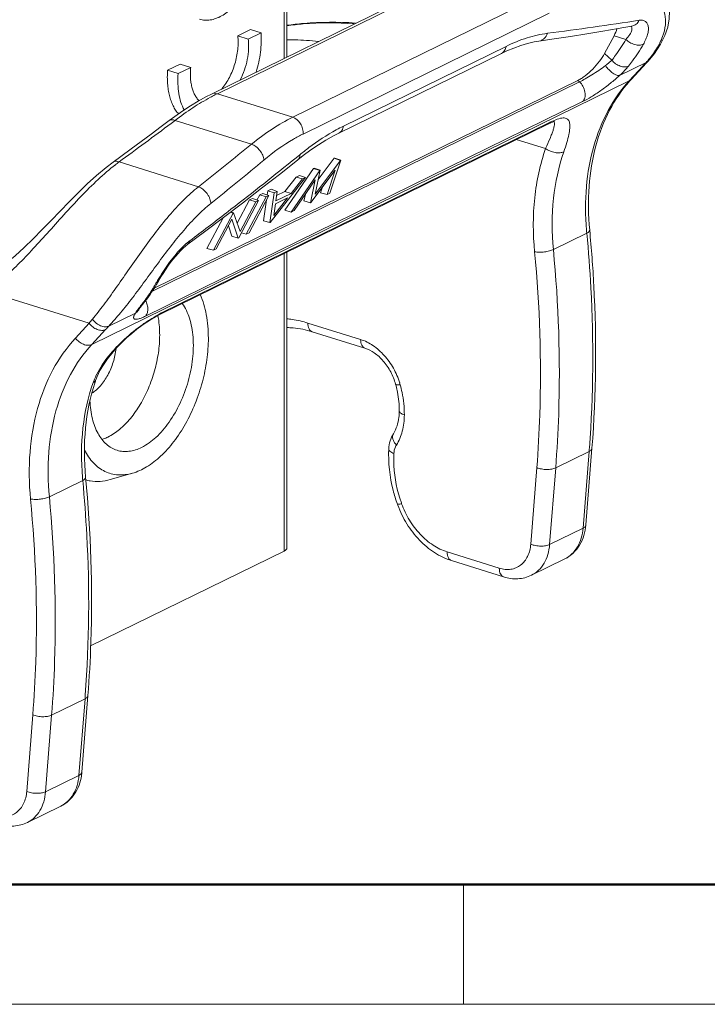
# Model space of a CAD drawing. Units: millimetres. Extents: x 1108 to 1411, y 418 to 633.
# Drawn here: x 1145 to 1166, y 418 to 448 of the extents above; entities that cross this region are included whole.
import ezdxf

# ---------------------------------------------------------------- set-up
doc = ezdxf.new("R2010")
doc.units = ezdxf.units.MM
doc.header["$LTSCALE"] = 65.395
doc.layers.get('0').update_dxf_attribs({"linetype": 'CONTINUOUS', "lineweight": 30})
doc.layers.add('Dim', color=3, linetype='CONTINUOUS', lineweight=15)
doc.layers.add('图框', color=7, linetype='CONTINUOUS', lineweight=20)

# ---------------------------------------------------------------- blocks, each defined once
blk = doc.blocks.new('A4图框-NEW')
at = {"layer": '图框', "lineweight": 50}
blk.add_line((836.855, 484.035), (1126.929, 484.035), dxfattribs=at)
at = {"layer": '图框', "color": 6}
blk.add_line((882.948, 484.035), (882.948, 480.535), dxfattribs=at)
at = {"layer": '图框', "color": 1, "lineweight": 18}
blk.add_line((833.413, 480.535), (1130.412, 480.535), dxfattribs=at)

msp = doc.modelspace()

# ---------------------------------------------------------------- linework, layer by layer
at = {"color": 7, "linetype": 'Continuous', "lineweight": 15}
for p, q in [((1153.099, 463.498), (1153.099, 446.462)), ((1153.186, 446.505), (1153.186, 463.595)), ((1158.266, 448.998), (1150.937, 445.401)), ((1151.114, 445.41), (1158.443, 449.007)), ((1160.686, 448.306), (1153.357, 444.709)), ((1153.668, 444.209), (1160.997, 447.806)), ((1151.722, 447.134), (1152.102, 447.32)), ((1152.415, 447.223), (1152.102, 447.32)), ((1163.457, 447.42), (1163.458, 447.42)), ((1152.035, 447.037), (1151.722, 447.134)), ((1152.035, 447.037), (1152.415, 447.223)), ((1162.931, 447.139), (1162.651, 446.61)), ((1162.931, 447.139), (1163.284, 447.028)), ((1159.713, 446.821), (1154.871, 444.444)), ((1159.58, 446.612), (1154.737, 444.236)), ((1159.58, 446.612), (1159.733, 446.684)), ((1162.651, 446.61), (1162.866, 446.408)), ((1149.63, 446.107), (1150.005, 446.291)), ((1149.943, 446.01), (1150.319, 446.194)), ((1150.319, 446.194), (1150.005, 446.291)), ((1163.096, 445.951), (1163.888, 446.339)), ((1163.793, 446.235), (1163.385, 445.792)), ((1163.439, 445.833), (1163.899, 446.332)), ((1163.873, 446.322), (1163.888, 446.339)), ((1163.899, 446.332), (1163.946, 446.383)), ((1149.943, 446.01), (1149.63, 446.107)), ((1163.385, 445.792), (1147.372, 437.934)), ((1161.905, 445.763), (1149.165, 439.512)), ((1161.858, 445.808), (1149.23, 439.611)), ((1161.858, 445.808), (1161.905, 445.763)), ((1150.937, 445.401), (1150.937, 445.401)), ((1153.357, 444.709), (1151.114, 445.41)), ((1148.968, 438.779), (1161.997, 445.173)), ((1149.846, 444.735), (1149.673, 444.607)), ((1149.421, 438.843), (1160.959, 444.505)), ((1161.029, 444.56), (1149.491, 438.899)), ((1149.854, 444.615), (1149.735, 444.525)), ((1149.854, 444.615), (1152.131, 443.904)), ((1160.959, 444.505), (1160.959, 444.505)), ((1161.135, 444.578), (1161.159, 444.584)), ((1154.737, 444.236), (1154.737, 444.236)), ((1160.894, 443.777), (1160.016, 444.042)), ((1148.242, 443.543), (1148.008, 443.371)), ((1153.461, 443.502), (1153.57, 443.591)), ((1153.511, 443.44), (1153.673, 443.566)), ((1154.597, 443.484), (1154.119, 442.85)), ((1154.609, 443.49), (1154.597, 443.484)), ((1154.597, 443.484), (1154.785, 443.424)), ((1154.609, 443.49), (1154.794, 443.429)), ((1150.551, 442.636), (1148.184, 443.375)), ((1153.982, 443.182), (1153.122, 441.934)), ((1153.995, 443.188), (1153.982, 443.182)), ((1153.982, 443.182), (1154.17, 443.123)), ((1153.995, 443.188), (1154.179, 443.127)), ((1154.785, 443.424), (1154.025, 442.416)), ((1154.469, 442.448), (1154.794, 443.429)), ((1154.794, 443.429), (1154.785, 443.424)), ((1152.685, 441.573), (1153.742, 442.913)), ((1153.463, 442.927), (1153.122, 442.495)), ((1154.17, 443.123), (1153.315, 441.882)), ((1153.561, 442.975), (1153.463, 442.927)), ((1153.463, 442.927), (1153.651, 442.868)), ((1153.561, 442.975), (1153.742, 442.913)), ((1153.742, 442.913), (1153.651, 442.868)), ((1153.894, 442.166), (1154.623, 443.134)), ((1154.025, 442.416), (1154.179, 443.127)), ((1154.179, 443.127), (1154.17, 443.123)), ((1154.623, 443.134), (1154.382, 442.406)), ((1153.651, 442.868), (1153.31, 442.436)), ((1153.401, 441.924), (1154.032, 442.84)), ((1154.032, 442.84), (1153.884, 442.162)), ((1154.25, 442.639), (1154.19, 442.458)), ((1151.975, 441.225), (1152.564, 442.334)), ((1152.648, 442.376), (1152.06, 441.266)), ((1152.375, 442.393), (1152.294, 442.241)), ((1152.464, 442.437), (1152.375, 442.393)), ((1152.375, 442.393), (1152.564, 442.334)), ((1152.464, 442.437), (1152.648, 442.376)), ((1152.648, 442.376), (1152.564, 442.334)), ((1152.617, 442.512), (1152.599, 442.392)), ((1152.714, 442.56), (1152.617, 442.512)), ((1152.617, 442.512), (1152.808, 442.454)), ((1152.808, 442.454), (1152.676, 441.568)), ((1152.714, 442.56), (1152.899, 442.499)), ((1153.207, 442.306), (1152.791, 441.778)), ((1152.899, 442.499), (1152.808, 442.454)), ((1152.843, 442.127), (1153.207, 442.306)), ((1152.856, 442.213), (1152.899, 442.499)), ((1153.31, 442.436), (1152.856, 442.213)), ((1153.122, 442.495), (1152.88, 442.377)), ((1153.122, 442.495), (1153.31, 442.436)), ((1153.736, 442.41), (1153.693, 442.214)), ((1154.19, 442.458), (1154.382, 442.406)), ((1154.382, 442.406), (1154.469, 442.448)), ((1152.069, 442.243), (1151.704, 441.554)), ((1152.342, 442.226), (1151.753, 441.116)), ((1151.79, 441.303), (1152.258, 442.184)), ((1152.158, 442.287), (1152.069, 442.243)), ((1152.069, 442.243), (1152.258, 442.184)), ((1152.158, 442.287), (1152.342, 442.226)), ((1152.342, 442.226), (1152.258, 442.184)), ((1152.577, 442.242), (1152.484, 441.621)), ((1152.791, 441.778), (1152.843, 442.127)), ((1153.693, 442.214), (1153.884, 442.162)), ((1153.884, 442.162), (1153.894, 442.166)), ((1150.731, 441.291), (1151.296, 441.718)), ((1151.286, 441.71), (1150.801, 440.795)), ((1150.994, 440.743), (1151.582, 441.853)), ((1151.383, 441.859), (1151.432, 441.897)), ((1151.432, 441.897), (1151.519, 441.964)), ((1151.504, 441.877), (1151.582, 441.853)), ((1151.518, 441.887), (1151.598, 441.861)), ((1151.598, 441.861), (1151.582, 441.853)), ((1151.79, 441.303), (1151.598, 441.861)), ((1153.122, 441.934), (1153.315, 441.882)), ((1153.315, 441.882), (1153.401, 441.924)), ((1151.546, 441.668), (1151.078, 440.784)), ((1151.441, 441.47), (1151.548, 441.161)), ((1151.546, 441.668), (1151.738, 441.109)), ((1152.484, 441.621), (1152.676, 441.568)), ((1152.676, 441.568), (1152.685, 441.573)), ((1150.234, 440.921), (1150.731, 441.291)), ((1151.548, 441.161), (1151.738, 441.109)), ((1151.832, 441.264), (1151.975, 441.225)), ((1151.975, 441.225), (1152.06, 441.266)), ((1161.125, 440.766), (1162.12, 441.254)), ((1151.738, 441.109), (1151.753, 441.116)), ((1150.801, 440.795), (1150.994, 440.743)), ((1150.994, 440.743), (1151.078, 440.784)), ((1153.099, 440.648), (1153.099, 431.776)), ((1153.186, 431.873), (1153.186, 440.691)), ((1144.248, 439.519), (1147.293, 438.567)), ((1148.855, 439.089), (1148.906, 439.155)), ((1148.906, 439.155), (1148.906, 439.155)), ((1147.879, 438.483), (1148.671, 438.872)), ((1148.769, 438.969), (1148.769, 438.969)), ((1146.884, 438.124), (1147.293, 438.567)), ((1155.382, 438.084), (1153.811, 438.575)), ((1147.372, 437.934), (1147.781, 438.377)), ((1155.511, 437.824), (1153.94, 438.315)), ((1147.496, 436.885), (1147.496, 436.885)), ((1161.193, 434.257), (1162.188, 434.745)), ((1162.188, 434.745), (1162.008, 432.462)), ((1162.094, 432.56), (1162.274, 434.843)), ((1148.582, 434.097), (1147.921, 433.909)), ((1160.452, 431.982), (1160.632, 434.265)), ((1161.013, 431.974), (1161.193, 434.257)), ((1146.107, 433.396), (1147.101, 433.884)), ((1162.008, 432.462), (1161.013, 431.974)), ((1153.099, 431.776), (1147.338, 428.949)), ((1159.514, 431.266), (1157.961, 431.751)), ((1159.643, 431.006), (1158.091, 431.492)), ((1161.464, 431.544), (1160.47, 431.056)), ((1146.175, 426.887), (1147.17, 427.375)), ((1147.17, 427.375), (1146.99, 425.092)), ((1147.076, 425.191), (1147.256, 427.473)), ((1145.434, 424.612), (1145.614, 426.895)), ((1145.995, 424.604), (1146.175, 426.887)), ((1146.99, 425.092), (1145.995, 424.604)), ((1146.446, 424.175), (1145.452, 423.686))]:
    msp.add_line(p, q, dxfattribs=at)
for points in [[(1163.946, 446.383), (1164.134, 446.61), (1164.315, 446.883), (1164.445, 447.145), (1164.53, 447.398), (1164.575, 447.641), (1164.58, 447.87), (1164.547, 448.084), (1164.48, 448.278), (1164.384, 448.449), (1164.261, 448.595), (1164.116, 448.714), (1163.945, 448.809), (1163.809, 448.861)], [(1160.695, 446.976), (1161.144, 447.043), (1161.637, 447.119), (1162.121, 447.196), (1162.594, 447.273), (1163.057, 447.351), (1163.457, 447.42)], [(1159.733, 446.684), (1159.944, 446.772), (1160.151, 446.847), (1160.354, 446.906), (1160.552, 446.952), (1160.695, 446.976)], [(1150.937, 445.401), (1150.773, 445.318), (1150.542, 445.19), (1150.311, 445.05), (1150.08, 444.899), (1149.846, 444.735)], [(1149.673, 444.607), (1149.44, 444.431), (1149.139, 444.206), (1148.84, 443.983), (1148.541, 443.762), (1148.242, 443.543)], [(1160.959, 444.505), (1160.979, 444.515), (1161.046, 444.545)], [(1161.046, 444.545), (1161.098, 444.565), (1161.135, 444.578)], [(1153.673, 443.566), (1153.9, 443.733), (1154.126, 443.886), (1154.35, 444.026), (1154.572, 444.151), (1154.737, 444.236)], [(1148.008, 443.371), (1147.796, 443.209), (1147.515, 442.975), (1147.238, 442.723), (1146.964, 442.459), (1146.695, 442.189), (1146.427, 441.912), (1146.16, 441.634), (1145.894, 441.359), (1145.627, 441.089), (1145.357, 440.827), (1145.086, 440.58), (1144.809, 440.349), (1144.525, 440.138), (1144.288, 439.982)], [(1151.296, 441.718), (1151.863, 442.15), (1152.431, 442.59), (1153.001, 443.036), (1153.511, 443.44)], [(1149.359, 439.827), (1149.372, 439.849), (1149.432, 439.951), (1149.497, 440.055), (1149.566, 440.16), (1149.638, 440.265), (1149.712, 440.367), (1149.788, 440.466), (1149.865, 440.56), (1149.942, 440.649), (1150.018, 440.729), (1150.092, 440.802), (1150.163, 440.865), (1150.234, 440.921)], [(1148.769, 438.969), (1148.786, 438.994), (1148.815, 439.036), (1148.855, 439.089)], [(1147.496, 436.884), (1147.533, 436.981), (1147.615, 437.155), (1147.717, 437.33), (1147.836, 437.503), (1147.967, 437.67), (1148.108, 437.831), (1148.257, 437.985), (1148.409, 438.129), (1148.562, 438.263), (1148.716, 438.387), (1148.866, 438.5), (1149.01, 438.6), (1149.146, 438.688), (1149.27, 438.763), (1149.381, 438.823), (1149.421, 438.843)], [(1148.767, 438.971), (1148.766, 438.967), (1148.762, 438.956), (1148.761, 438.955), (1148.765, 438.962), (1148.769, 438.969)]]:
    msp.add_lwpolyline(points, dxfattribs=at)
for centre, radius, start, end in [((1148.41, 545.53), 99.116, 277.2655, 278.86348), ((1154.064, 455.212), 13.238, 317.3038, 317.8125), ((1161.478, 448.518), 3.25, 317.8867, 319.147), ((1163.797, 446.519), 0.202, 296.7752, 309.4929), ((1163.803, 446.512), 0.192, 309.5543, 317.8316), ((1166.286, 443.206), 3.873, 137.3063, 138.2705), ((1153.843, 439.872), 6.174, 117.7207, 118.375), ((1153.666, 440.211), 5.791, 116.1439, 117.7347), ((1074.315, 544.639), 125.343, 306.10992, 306.99216), ((1157.293, 439.513), 5.494, 116.1663, 118.6964), ((1075.703, 537.566), 120.888, 308.2539, 309.21422), ((1081.046, 532.921), 115.063, 307.76788, 309.00162), ((1151.715, 438.612), 5.93, 126.5488, 127.8899), ((1078.056, 532.865), 116.362, 308.76723, 309.77517), ((1083.426, 529.856), 111.183, 306.97005, 307.67788), ((1170.309, 442.035), 8.227, 184.8373, 185.4431), ((1151.573, 439.355), 2.107, 130.4854, 131.1566), ((1144.852, 442.376), 5.178, 321.5351, 328.9909), ((1154.57, 436.758), 6.079, 149.5174, 150.4165), ((1144.648, 442.501), 5.417, 328.9665, 330.4198), ((1154.719, 436.67), 6.251, 148.8443, 149.5202), ((1153.179, 435.65), 5.544, 141.4431, 142.0297), ((1145.075, 442.108), 4.819, 321.4599, 322.9982), ((1152.329, 436.313), 4.466, 142.0162, 142.7021), ((1146.885, 438.295), 2.505, 9.4548, 11.6484), ((1157.137, 430.618), 12.653, 140.3711, 141.0779), ((1158.266, 428.702), 14.267, 136.719, 137.2996), ((1149.283, 436.14), 1.983, 157.4337, 160.6259), ((1149.469, 436.064), 2.183, 155.1527, 157.4576), ((1152.622, 435.084), 5.433, 160.6441, 161.7612), ((1153.261, 435.887), 3.278, 14.3878, 15.2569), ((1154.522, 436.177), 2.113, 15.2591, 16.83), ((1127.711, 437.462), 34.584, 355.4936, 355.6643), ((1155.291, 434.665), 8.227, 184.8383, 185.4431), ((1147.517, 435.043), 1.191, 254.2123, 260.6439), ((1160.673, 434.634), 4.318, 199.174, 199.5298), ((1159.303, 434.18), 3, 199.5301, 200.2101), ((1112.693, 430.092), 34.584, 355.4936, 355.6643), ((1145.518, 425.313), 1.563, 351.4961, 355.5077)]:
    msp.add_arc(centre, radius, start, end, dxfattribs=at)
msp.add_ellipse((1162.434, 446.895), major_axis=(0.564, 0.654), ratio=0.311698, start_param=-0.940008, end_param=-0.581635, dxfattribs=at)
for points, knots in [([(1152.413, 450.347), (1152.419, 450.265), (1152.423, 450.097), (1152.407, 449.84), (1152.368, 449.579), (1152.308, 449.316), (1152.227, 449.058), (1152.127, 448.808), (1152.009, 448.572), (1151.877, 448.353), (1151.731, 448.156), (1151.575, 447.984), (1151.412, 447.84), (1151.245, 447.727), (1151.075, 447.648), (1150.906, 447.603), (1150.768, 447.595), (1150.662, 447.608), (1150.611, 447.621), (1150.586, 447.628)], [0, 0, 0, 0, 0.067122, 0.137172, 0.209379, 0.282897, 0.356823, 0.430241, 0.502256, 0.572023, 0.638789, 0.701932, 0.761009, 0.81581, 0.86643, 0.913331, 0.957401, 0.9788, 1, 1, 1, 1]), ([(1163.936, 446.393), (1164.033, 446.505), (1164.204, 446.733), (1164.387, 447.095), (1164.476, 447.448), (1164.465, 447.773), (1164.367, 448.006), (1164.244, 448.148), (1164.094, 448.262), (1163.853, 448.348), (1163.646, 448.346), (1163.539, 448.332)], [0, 0, 0, 0, 0.165469, 0.315221, 0.448906, 0.566037, 0.67179, 0.722482, 0.773596, 0.880347, 1, 1, 1, 1]), ([(1163.682, 447.598), (1163.66, 447.553), (1163.613, 447.492), (1163.528, 447.44), (1163.481, 447.425), (1163.457, 447.42)], [0, 0, 0, 0, 0.502351, 0.753611, 1, 1, 1, 1]), ([(1163.682, 447.598), (1163.716, 447.603), (1163.78, 447.605), (1163.869, 447.572), (1163.93, 447.503), (1163.958, 447.409), (1163.958, 447.296), (1163.932, 447.167), (1163.88, 447.027), (1163.832, 446.933), (1163.805, 446.884)], [0, 0, 0, 0, 0.110509, 0.204861, 0.296249, 0.397963, 0.517973, 0.658714, 0.820009, 1, 1, 1, 1]), ([(1153.183, 447.449), (1153.35, 447.472), (1154.028, 447.547), (1154.713, 447.551), (1155.225, 447.517)], [0, 0, 0, 0, 0.246906, 1, 1, 1, 1]), ([(1153.183, 447.439), (1153.347, 447.46), (1154.01, 447.53), (1154.681, 447.53), (1155.183, 447.495)], [0, 0, 0, 0, 0.246553, 1, 1, 1, 1]), ([(1163.46, 447.304), (1163.455, 447.282), (1163.438, 447.238), (1163.383, 447.142), (1163.326, 447.074), (1163.284, 447.028)], [0, 0, 0, 0, 0.198144, 0.433643, 1, 1, 1, 1]), ([(1163.458, 447.386), (1163.461, 447.38), (1163.469, 447.354), (1163.465, 447.325), (1163.46, 447.304)], [0, 0, 0, 0, 0.219348, 1, 1, 1, 1]), ([(1151.249, 445.554), (1151.291, 445.606), (1151.372, 445.717), (1151.476, 445.898), (1151.565, 446.094), (1151.637, 446.301), (1151.69, 446.513), (1151.723, 446.726), (1151.735, 446.933), (1151.729, 447.068), (1151.722, 447.134)], [0, 0, 0, 0, 0.118505, 0.242886, 0.371286, 0.501635, 0.631767, 0.759521, 0.882868, 1, 1, 1, 1]), ([(1151.796, 445.823), (1151.844, 445.918), (1151.927, 446.117), (1152.01, 446.426), (1152.043, 446.688), (1152.047, 446.891), (1152.04, 446.989), (1152.035, 447.037)], [0, 0, 0, 0, 0.256009, 0.514007, 0.764743, 0.884814, 1, 1, 1, 1]), ([(1152.415, 447.223), (1152.422, 447.13), (1152.426, 446.938), (1152.402, 446.645), (1152.35, 446.348), (1152.297, 446.151), (1152.266, 446.053)], [0, 0, 0, 0, 0.236736, 0.484743, 0.740481, 1, 1, 1, 1]), ([(1153.186, 447.017), (1153.264, 447.017), (1153.577, 447.013), (1153.89, 446.992), (1154.124, 446.967)], [0, 0, 0, 0, 0.249066, 1, 1, 1, 1]), ([(1159.713, 446.821), (1159.917, 446.921), (1160.318, 447.086), (1160.741, 447.184), (1160.945, 447.21)], [0, 0, 0, 0, 0.524844, 1, 1, 1, 1]), ([(1160.945, 447.21), (1160.926, 447.151), (1160.877, 447.067), (1160.779, 446.998), (1160.723, 446.98), (1160.695, 446.976)], [0, 0, 0, 0, 0.520028, 0.763469, 1, 1, 1, 1]), ([(1162.866, 446.408), (1162.904, 446.456), (1163.056, 446.655), (1163.191, 446.865), (1163.284, 447.028)], [0, 0, 0, 0, 0.246715, 1, 1, 1, 1]), ([(1163.284, 447.028), (1163.319, 446.994), (1163.402, 446.932), (1163.521, 446.88), (1163.622, 446.86), (1163.709, 446.855), (1163.771, 446.868), (1163.805, 446.884)], [0, 0, 0, 0, 0.259962, 0.542414, 0.677026, 0.800031, 1, 1, 1, 1]), ([(1159.713, 446.821), (1159.707, 446.776), (1159.687, 446.711), (1159.632, 446.644), (1159.598, 446.621), (1159.58, 446.612)], [0, 0, 0, 0, 0.526691, 0.767661, 1, 1, 1, 1]), ([(1163.365, 446.232), (1163.405, 446.282), (1163.565, 446.491), (1163.707, 446.712), (1163.805, 446.884)], [0, 0, 0, 0, 0.246715, 1, 1, 1, 1]), ([(1161.858, 445.808), (1161.893, 445.825), (1161.966, 445.868), (1162.117, 445.975), (1162.302, 446.142), (1162.498, 446.365), (1162.607, 446.528), (1162.651, 446.61)], [0, 0, 0, 0, 0.1034, 0.22148, 0.485558, 0.75732, 1, 1, 1, 1]), ([(1162.676, 446.246), (1162.694, 446.26), (1162.76, 446.31), (1162.823, 446.365), (1162.866, 446.408)], [0, 0, 0, 0, 0.2689, 1, 1, 1, 1]), ([(1163.365, 446.232), (1163.33, 446.214), (1163.243, 446.199), (1163.134, 446.223), (1163.045, 446.262), (1162.957, 446.315), (1162.899, 446.369), (1162.866, 446.408)], [0, 0, 0, 0, 0.20753, 0.45158, 0.585213, 0.723217, 1, 1, 1, 1]), ([(1150.319, 446.194), (1150.313, 446.142), (1150.307, 446.04), (1150.309, 445.889), (1150.322, 445.768), (1150.337, 445.676), (1150.357, 445.59), (1150.388, 445.489), (1150.437, 445.379), (1150.496, 445.283), (1150.543, 445.228), (1150.569, 445.204)], [0, 0, 0, 0, 0.148538, 0.291798, 0.428626, 0.494399, 0.558292, 0.680167, 0.794127, 0.900463, 1, 1, 1, 1]), ([(1161.905, 445.763), (1161.963, 445.792), (1162.086, 445.859), (1162.347, 446.016), (1162.545, 446.15), (1162.676, 446.246)], [0, 0, 0, 0, 0.211458, 0.463656, 1, 1, 1, 1]), ([(1163.096, 445.951), (1163.085, 445.948), (1163.057, 445.947), (1163.011, 445.959), (1162.957, 445.984), (1162.874, 446.037), (1162.776, 446.123), (1162.707, 446.204), (1162.676, 446.246)], [0, 0, 0, 0, 0.066356, 0.154475, 0.267007, 0.401593, 0.707072, 1, 1, 1, 1]), ([(1163.365, 446.232), (1163.346, 446.208), (1163.263, 446.109), (1163.17, 446.018), (1163.096, 445.951)], [0, 0, 0, 0, 0.230895, 1, 1, 1, 1]), ([(1163.793, 446.235), (1163.799, 446.238), (1163.818, 446.249), (1163.836, 446.263), (1163.848, 446.276)], [0, 0, 0, 0, 0.254073, 1, 1, 1, 1]), ([(1149.955, 444.811), (1149.924, 444.845), (1149.865, 444.921), (1149.792, 445.05), (1149.73, 445.196), (1149.682, 445.356), (1149.648, 445.53), (1149.627, 445.715), (1149.62, 445.908), (1149.625, 446.04), (1149.63, 446.107)], [0, 0, 0, 0, 0.101548, 0.209529, 0.324503, 0.446648, 0.575808, 0.711542, 0.85324, 1, 1, 1, 1]), ([(1150.122, 444.926), (1150.084, 444.999), (1150.02, 445.158), (1149.959, 445.42), (1149.932, 445.708), (1149.936, 445.908), (1149.943, 446.01)], [0, 0, 0, 0, 0.220345, 0.461733, 0.722647, 1, 1, 1, 1]), ([(1163.096, 445.951), (1163.009, 445.872), (1162.825, 445.717), (1162.543, 445.504), (1162.266, 445.32), (1162.083, 445.215), (1161.997, 445.173)], [0, 0, 0, 0, 0.262397, 0.53218, 0.785726, 1, 1, 1, 1]), ([(1163.439, 445.833), (1163.428, 445.82), (1163.41, 445.806), (1163.39, 445.795), (1163.385, 445.792)], [0, 0, 0, 0, 0.745936, 1, 1, 1, 1]), ([(1161.905, 445.763), (1161.945, 445.726), (1162.016, 445.631), (1162.074, 445.465), (1162.073, 445.299), (1162.026, 445.205), (1161.997, 445.173)], [0, 0, 0, 0, 0.253221, 0.536655, 0.796427, 1, 1, 1, 1]), ([(1163.385, 445.792), (1163.141, 445.528), (1162.709, 444.912), (1162.283, 443.834), (1162.07, 442.62), (1162.075, 441.773), (1162.112, 441.341)], [0, 0, 0, 0, 0.22693, 0.46844, 0.726399, 1, 1, 1, 1]), ([(1162.206, 441.346), (1162.165, 441.78), (1162.15, 442.628), (1162.346, 443.841), (1162.75, 444.912), (1163.162, 445.523), (1163.395, 445.784)], [0, 0, 0, 0, 0.277075, 0.536647, 0.777134, 1, 1, 1, 1]), ([(1150.908, 445.304), (1150.73, 445.208), (1150.37, 444.991), (1150.028, 444.747), (1149.854, 444.615)], [0, 0, 0, 0, 0.481861, 1, 1, 1, 1]), ([(1151.114, 445.41), (1151.084, 445.42), (1151.023, 445.429), (1150.963, 445.414), (1150.937, 445.401)], [0, 0, 0, 0, 0.517498, 1, 1, 1, 1]), ([(1152.131, 443.904), (1152.328, 444.065), (1152.722, 444.358), (1153.146, 444.606), (1153.357, 444.709)], [0, 0, 0, 0, 0.51953, 1, 1, 1, 1]), ([(1153.668, 444.209), (1153.673, 444.261), (1153.661, 444.37), (1153.579, 444.562), (1153.453, 444.679), (1153.357, 444.709)], [0, 0, 0, 0, 0.251202, 0.51622, 1, 1, 1, 1]), ([(1161.147, 444.614), (1161.209, 444.64), (1161.298, 444.673), (1161.411, 444.689), (1161.476, 444.686), (1161.529, 444.668), (1161.569, 444.634), (1161.595, 444.587), (1161.611, 444.529), (1161.616, 444.46), (1161.612, 444.345), (1161.583, 444.174), (1161.523, 443.939), (1161.468, 443.77), (1161.436, 443.68)], [0, 0, 0, 0, 0.142134, 0.195816, 0.239473, 0.276351, 0.310552, 0.346476, 0.387665, 0.435909, 0.491807, 0.628701, 0.798665, 1, 1, 1, 1]), ([(1149.854, 444.615), (1149.837, 444.622), (1149.804, 444.632), (1149.754, 444.636), (1149.71, 444.629), (1149.684, 444.615), (1149.673, 444.607)], [0, 0, 0, 0, 0.288931, 0.548135, 0.78152, 1, 1, 1, 1]), ([(1154.737, 444.236), (1154.755, 444.245), (1154.789, 444.268), (1154.844, 444.334), (1154.865, 444.4), (1154.871, 444.444)], [0, 0, 0, 0, 0.232274, 0.473263, 1, 1, 1, 1]), ([(1160.894, 443.777), (1160.939, 443.876), (1161.001, 444.018), (1161.073, 444.198), (1161.113, 444.308), (1161.142, 444.401), (1161.157, 444.468), (1161.16, 444.513), (1161.158, 444.546), (1161.149, 444.569), (1161.139, 444.579)], [0, 0, 0, 0, 0.382232, 0.542436, 0.680089, 0.793718, 0.88394, 0.920199, 0.950923, 1, 1, 1, 1]), ([(1161.029, 444.56), (1161.039, 444.565), (1161.078, 444.584), (1161.117, 444.602), (1161.147, 444.614)], [0, 0, 0, 0, 0.264124, 1, 1, 1, 1]), ([(1153.668, 444.209), (1153.57, 444.161), (1153.157, 443.94), (1152.777, 443.663), (1152.501, 443.434)], [0, 0, 0, 0, 0.234895, 1, 1, 1, 1]), ([(1153.57, 443.591), (1153.659, 443.663), (1154.005, 443.934), (1154.372, 444.177), (1154.655, 444.333)], [0, 0, 0, 0, 0.26323, 1, 1, 1, 1]), ([(1152.501, 443.434), (1152.498, 443.482), (1152.469, 443.583), (1152.385, 443.72), (1152.271, 443.834), (1152.178, 443.888), (1152.131, 443.904)], [0, 0, 0, 0, 0.232744, 0.49601, 0.761527, 1, 1, 1, 1]), ([(1160.565, 440.698), (1160.514, 441.233), (1160.51, 442.279), (1160.728, 443.305), (1160.894, 443.777)], [0, 0, 0, 0, 0.517555, 1, 1, 1, 1]), ([(1160.894, 443.777), (1160.932, 443.748), (1161.022, 443.698), (1161.169, 443.653), (1161.313, 443.643), (1161.401, 443.663), (1161.436, 443.68)], [0, 0, 0, 0, 0.252914, 0.535742, 0.797478, 1, 1, 1, 1]), ([(1153.511, 443.44), (1153.531, 443.456), (1153.564, 443.504), (1153.57, 443.561), (1153.57, 443.591)], [0, 0, 0, 0, 0.461528, 1, 1, 1, 1]), ([(1161.125, 440.766), (1161.077, 441.272), (1161.073, 442.262), (1161.279, 443.233), (1161.436, 443.68)], [0, 0, 0, 0, 0.517555, 1, 1, 1, 1]), ([(1148.074, 443.292), (1147.896, 443.153), (1147.542, 442.846), (1146.861, 442.167), (1146.218, 441.44), (1145.583, 440.738), (1145.131, 440.269), (1144.693, 439.861), (1144.395, 439.624), (1144.248, 439.519)], [0, 0, 0, 0, 0.12556, 0.26053, 0.535929, 0.666763, 0.787977, 0.898963, 1, 1, 1, 1]), ([(1148.184, 443.375), (1148.168, 443.382), (1148.137, 443.392), (1148.089, 443.398), (1148.045, 443.392), (1148.019, 443.379), (1148.008, 443.371)], [0, 0, 0, 0, 0.279375, 0.538811, 0.776993, 1, 1, 1, 1]), ([(1147.391, 438.688), (1147.507, 438.828), (1147.741, 439.129), (1148.09, 439.614), (1148.456, 440.141), (1148.839, 440.691), (1149.241, 441.241), (1149.659, 441.764), (1150.089, 442.235), (1150.396, 442.513), (1150.551, 442.636)], [0, 0, 0, 0, 0.107281, 0.225991, 0.353419, 0.486703, 0.622847, 0.755868, 0.882782, 1, 1, 1, 1]), ([(1150.917, 442.138), (1150.917, 442.184), (1150.9, 442.26), (1150.856, 442.356), (1150.807, 442.434), (1150.747, 442.504), (1150.666, 442.578), (1150.597, 442.619), (1150.551, 442.636)], [0, 0, 0, 0, 0.214931, 0.348551, 0.491781, 0.636363, 0.77367, 1, 1, 1, 1]), ([(1150.917, 442.138), (1150.775, 442.024), (1150.495, 441.767), (1150.099, 441.332), (1149.708, 440.847), (1149.328, 440.337), (1148.956, 439.826), (1148.594, 439.337), (1148.241, 438.888), (1147.999, 438.611), (1147.879, 438.483)], [0, 0, 0, 0, 0.114319, 0.239063, 0.370721, 0.506341, 0.639971, 0.76864, 0.889537, 1, 1, 1, 1]), ([(1162.12, 441.254), (1162.133, 441.261), (1162.157, 441.274), (1162.185, 441.297), (1162.203, 441.321), (1162.207, 441.338), (1162.206, 441.346)], [0, 0, 0, 0, 0.335832, 0.609578, 0.824299, 1, 1, 1, 1]), ([(1162.12, 441.254), (1162.171, 440.712), (1162.331, 438.581), (1162.316, 436.436), (1162.196, 434.848)], [0, 0, 0, 0, 0.254888, 1, 1, 1, 1]), ([(1162.206, 441.346), (1162.259, 440.796), (1162.42, 438.632), (1162.401, 436.455), (1162.274, 434.843)], [0, 0, 0, 0, 0.254873, 1, 1, 1, 1]), ([(1149.37, 439.904), (1149.469, 440.07), (1149.633, 440.316), (1149.876, 440.626), (1150.012, 440.775), (1150.082, 440.844)], [0, 0, 0, 0, 0.49015, 0.749958, 1, 1, 1, 1]), ([(1150.082, 440.844), (1150.091, 440.852), (1150.125, 440.886), (1150.16, 440.918), (1150.187, 440.941)], [0, 0, 0, 0, 0.254787, 1, 1, 1, 1]), ([(1150.206, 440.958), (1150.213, 440.964), (1150.241, 440.987), (1150.269, 441.01), (1150.291, 441.026)], [0, 0, 0, 0, 0.256179, 1, 1, 1, 1]), ([(1150.235, 440.922), (1150.25, 440.933), (1150.277, 440.966), (1150.288, 441.006), (1150.291, 441.026)], [0, 0, 0, 0, 0.481777, 1, 1, 1, 1]), ([(1160.565, 440.698), (1160.611, 440.69), (1160.709, 440.684), (1160.857, 440.692), (1160.999, 440.718), (1161.087, 440.748), (1161.125, 440.766)], [0, 0, 0, 0, 0.242756, 0.514595, 0.778736, 1, 1, 1, 1]), ([(1160.632, 434.265), (1160.674, 434.789), (1160.793, 436.932), (1160.719, 439.085), (1160.565, 440.698)], [0, 0, 0, 0, 0.245056, 1, 1, 1, 1]), ([(1161.193, 434.257), (1161.235, 434.787), (1161.356, 436.956), (1161.28, 439.134), (1161.125, 440.766)], [0, 0, 0, 0, 0.245056, 1, 1, 1, 1]), ([(1149.284, 439.759), (1149.257, 439.71), (1149.145, 439.521), (1149.022, 439.339), (1148.923, 439.208)], [0, 0, 0, 0, 0.253015, 1, 1, 1, 1]), ([(1149.284, 439.759), (1149.307, 439.77), (1149.335, 439.791), (1149.355, 439.819), (1149.359, 439.827)], [0, 0, 0, 0, 0.747542, 1, 1, 1, 1]), ([(1150.845, 438.127), (1150.845, 438.361), (1150.81, 438.805), (1150.686, 439.234), (1150.6, 439.423)], [0, 0, 0, 0, 0.530267, 1, 1, 1, 1]), ([(1148.906, 439.155), (1148.902, 439.15), (1148.884, 439.13), (1148.862, 439.115), (1148.844, 439.106)], [0, 0, 0, 0, 0.246697, 1, 1, 1, 1]), ([(1150.066, 439.16), (1150.162, 439.027), (1150.272, 438.787), (1150.357, 438.441), (1150.408, 438.036), (1150.392, 437.491), (1150.26, 436.829), (1150.024, 436.19), (1149.702, 435.622), (1149.317, 435.167), (1149.011, 434.943), (1148.856, 434.867)], [0, 0, 0, 0, 0.101515, 0.158745, 0.21998, 0.352246, 0.492806, 0.634527, 0.770093, 0.893201, 1, 1, 1, 1]), ([(1148.968, 438.779), (1148.989, 438.803), (1149.027, 438.866), (1149.048, 438.984), (1149.032, 439.116), (1148.997, 439.202), (1148.974, 439.242)], [0, 0, 0, 0, 0.197407, 0.439081, 0.716022, 1, 1, 1, 1]), ([(1147.487, 436.982), (1147.577, 437.174), (1147.818, 437.551), (1148.278, 438.049), (1148.722, 438.417), (1149.089, 438.671), (1149.271, 438.781), (1149.36, 438.83)], [0, 0, 0, 0, 0.239042, 0.498341, 0.760947, 0.886078, 1, 1, 1, 1]), ([(1148.968, 438.779), (1148.933, 438.762), (1148.869, 438.732), (1148.78, 438.701), (1148.717, 438.686), (1148.676, 438.685), (1148.653, 438.689), (1148.635, 438.698), (1148.618, 438.717), (1148.616, 438.746), (1148.623, 438.777), (1148.639, 438.818), (1148.657, 438.85), (1148.671, 438.872)], [0, 0, 0, 0, 0.215458, 0.390001, 0.522271, 0.573062, 0.614792, 0.649626, 0.681246, 0.752525, 0.799781, 0.856608, 1, 1, 1, 1]), ([(1148.671, 438.872), (1148.678, 438.883), (1148.712, 438.933), (1148.748, 438.981), (1148.776, 439.019)], [0, 0, 0, 0, 0.220972, 1, 1, 1, 1]), ([(1148.769, 438.969), (1148.763, 438.959), (1148.736, 438.921), (1148.7, 438.89), (1148.671, 438.872)], [0, 0, 0, 0, 0.260445, 1, 1, 1, 1]), ([(1149.36, 438.83), (1149.371, 438.836), (1149.415, 438.86), (1149.459, 438.882), (1149.491, 438.899)], [0, 0, 0, 0, 0.260052, 1, 1, 1, 1]), ([(1147.293, 438.567), (1147.324, 438.526), (1147.398, 438.453), (1147.527, 438.378), (1147.66, 438.346), (1147.746, 438.36), (1147.781, 438.377)], [0, 0, 0, 0, 0.279275, 0.550097, 0.792742, 1, 1, 1, 1]), ([(1147.879, 438.483), (1147.846, 438.467), (1147.785, 438.458), (1147.702, 438.47), (1147.631, 438.494), (1147.561, 438.53), (1147.476, 438.59), (1147.422, 438.647), (1147.391, 438.688)], [0, 0, 0, 0, 0.194267, 0.313972, 0.446406, 0.587506, 0.731055, 1, 1, 1, 1]), ([(1147.853, 435.176), (1147.976, 435.237), (1148.219, 435.402), (1148.542, 435.734), (1148.83, 436.149), (1149.071, 436.628), (1149.253, 437.147), (1149.367, 437.681), (1149.407, 438.204), (1149.383, 438.545), (1149.356, 438.706)], [0, 0, 0, 0, 0.101474, 0.215887, 0.341457, 0.474873, 0.611925, 0.748026, 0.878687, 1, 1, 1, 1]), ([(1153.185, 438.703), (1153.237, 438.698), (1153.449, 438.672), (1153.657, 438.623), (1153.811, 438.575)], [0, 0, 0, 0, 0.244855, 1, 1, 1, 1]), ([(1153.94, 438.315), (1153.92, 438.321), (1153.881, 438.345), (1153.84, 438.406), (1153.815, 438.485), (1153.811, 438.544), (1153.811, 438.575)], [0, 0, 0, 0, 0.202104, 0.429842, 0.696108, 1, 1, 1, 1]), ([(1153.184, 438.438), (1153.246, 438.437), (1153.501, 438.426), (1153.755, 438.373), (1153.94, 438.315)], [0, 0, 0, 0, 0.240096, 1, 1, 1, 1]), ([(1145.547, 433.328), (1145.503, 433.793), (1145.488, 434.705), (1145.707, 436.014), (1146.16, 437.177), (1146.622, 437.84), (1146.884, 438.124)], [0, 0, 0, 0, 0.273861, 0.531982, 0.773411, 1, 1, 1, 1]), ([(1146.107, 433.396), (1146.065, 433.836), (1146.051, 434.699), (1146.258, 435.938), (1146.686, 437.038), (1147.124, 437.666), (1147.372, 437.934)], [0, 0, 0, 0, 0.273861, 0.531982, 0.773411, 1, 1, 1, 1]), ([(1147.372, 437.934), (1147.337, 437.917), (1147.251, 437.903), (1147.118, 437.935), (1146.989, 438.01), (1146.915, 438.083), (1146.884, 438.124)], [0, 0, 0, 0, 0.207198, 0.449822, 0.720704, 1, 1, 1, 1]), ([(1148.582, 434.097), (1148.731, 434.139), (1149.034, 434.28), (1149.449, 434.606), (1149.836, 435.042), (1150.18, 435.572), (1150.465, 436.17), (1150.679, 436.812), (1150.812, 437.469), (1150.845, 437.911), (1150.845, 438.127)], [0, 0, 0, 0, 0.09503, 0.202554, 0.322325, 0.452256, 0.58906, 0.728766, 0.86712, 1, 1, 1, 1]), ([(1155.382, 438.084), (1155.512, 438.043), (1155.771, 437.912), (1156.045, 437.667), (1156.236, 437.428), (1156.405, 437.161), (1156.499, 436.94), (1156.545, 436.789)], [0, 0, 0, 0, 0.227534, 0.475176, 0.604727, 0.736333, 1, 1, 1, 1]), ([(1155.382, 438.084), (1155.382, 438.053), (1155.386, 437.994), (1155.411, 437.915), (1155.452, 437.854), (1155.491, 437.83), (1155.511, 437.824)], [0, 0, 0, 0, 0.303892, 0.570158, 0.797896, 1, 1, 1, 1]), ([(1148.095, 437.816), (1148.08, 437.677), (1148.021, 437.404), (1147.864, 437.026), (1147.652, 436.708), (1147.47, 436.543), (1147.375, 436.485)], [0, 0, 0, 0, 0.268045, 0.535864, 0.784551, 1, 1, 1, 1]), ([(1155.511, 437.824), (1155.609, 437.793), (1155.811, 437.687), (1156.073, 437.444), (1156.29, 437.124), (1156.389, 436.877), (1156.424, 436.75)], [0, 0, 0, 0, 0.211698, 0.459899, 0.728585, 1, 1, 1, 1]), ([(1147.412, 436.798), (1147.26, 436.364), (1147.056, 435.422), (1147.052, 434.462), (1147.094, 433.971)], [0, 0, 0, 0, 0.482818, 1, 1, 1, 1]), ([(1147.462, 436.784), (1147.32, 436.352), (1147.134, 435.416), (1147.142, 434.465), (1147.188, 433.976)], [0, 0, 0, 0, 0.481069, 1, 1, 1, 1]), ([(1147.412, 436.798), (1147.431, 436.807), (1147.466, 436.83), (1147.49, 436.866), (1147.496, 436.885)], [0, 0, 0, 0, 0.511333, 1, 1, 1, 1]), ([(1156.561, 436.733), (1156.543, 436.731), (1156.51, 436.729), (1156.472, 436.729), (1156.448, 436.733), (1156.434, 436.737), (1156.425, 436.744), (1156.424, 436.75)], [0, 0, 0, 0, 0.385804, 0.682259, 0.794226, 0.882475, 1, 1, 1, 1]), ([(1156.561, 436.733), (1156.581, 436.658), (1156.652, 436.364), (1156.685, 436.06), (1156.684, 435.835)], [0, 0, 0, 0, 0.256219, 1, 1, 1, 1]), ([(1156.436, 436.702), (1156.452, 436.639), (1156.507, 436.395), (1156.533, 436.144), (1156.533, 435.958)], [0, 0, 0, 0, 0.257712, 1, 1, 1, 1]), ([(1148.124, 434.781), (1148.066, 434.799), (1147.953, 434.848), (1147.743, 435.001), (1147.577, 435.225), (1147.456, 435.492), (1147.358, 435.814), (1147.325, 436.074), (1147.317, 436.252)], [0, 0, 0, 0, 0.101403, 0.206011, 0.434215, 0.561814, 0.69894, 1, 1, 1, 1]), ([(1156.533, 435.958), (1156.533, 435.891), (1156.519, 435.655), (1156.449, 435.418), (1156.358, 435.275)], [0, 0, 0, 0, 0.281065, 1, 1, 1, 1]), ([(1156.684, 435.835), (1156.662, 435.841), (1156.623, 435.856), (1156.574, 435.885), (1156.542, 435.918), (1156.533, 435.946), (1156.533, 435.958)], [0, 0, 0, 0, 0.332149, 0.606703, 0.823282, 1, 1, 1, 1]), ([(1156.684, 435.835), (1156.684, 435.672), (1156.648, 435.358), (1156.527, 435.064), (1156.447, 434.938)], [0, 0, 0, 0, 0.522519, 1, 1, 1, 1]), ([(1156.221, 434.827), (1156.225, 434.906), (1156.251, 435.063), (1156.316, 435.209), (1156.358, 435.275)], [0, 0, 0, 0, 0.505141, 1, 1, 1, 1]), ([(1156.447, 434.938), (1156.421, 434.965), (1156.378, 435.02), (1156.336, 435.111), (1156.326, 435.199), (1156.344, 435.253), (1156.358, 435.275)], [0, 0, 0, 0, 0.296922, 0.562154, 0.792907, 1, 1, 1, 1]), ([(1147.676, 435.105), (1147.691, 435.109), (1147.751, 435.13), (1147.81, 435.155), (1147.853, 435.176)], [0, 0, 0, 0, 0.244173, 1, 1, 1, 1]), ([(1147.155, 434.789), (1147.226, 434.649), (1147.356, 434.456), (1147.579, 434.256), (1147.758, 434.147), (1147.952, 434.075), (1148.229, 434.03), (1148.444, 434.058), (1148.582, 434.097)], [0, 0, 0, 0, 0.271497, 0.396242, 0.516051, 0.633572, 0.751728, 1, 1, 1, 1]), ([(1148.856, 434.867), (1148.738, 434.809), (1148.55, 434.747), (1148.298, 434.741), (1148.18, 434.764), (1148.124, 434.781)], [0, 0, 0, 0, 0.524654, 0.765897, 1, 1, 1, 1]), ([(1156.476, 433.177), (1156.428, 433.312), (1156.265, 433.847), (1156.2, 434.413), (1156.221, 434.827)], [0, 0, 0, 0, 0.257097, 1, 1, 1, 1]), ([(1156.372, 434.684), (1156.349, 434.693), (1156.309, 434.711), (1156.26, 434.745), (1156.228, 434.784), (1156.22, 434.813), (1156.221, 434.827)], [0, 0, 0, 0, 0.326179, 0.598728, 0.817555, 1, 1, 1, 1]), ([(1156.372, 434.684), (1156.365, 434.565), (1156.367, 434.067), (1156.471, 433.572), (1156.595, 433.215)], [0, 0, 0, 0, 0.241166, 1, 1, 1, 1]), ([(1156.447, 434.938), (1156.435, 434.921), (1156.394, 434.842), (1156.375, 434.752), (1156.372, 434.684)], [0, 0, 0, 0, 0.235888, 1, 1, 1, 1]), ([(1162.188, 434.745), (1162.2, 434.751), (1162.222, 434.764), (1162.25, 434.788), (1162.268, 434.814), (1162.274, 434.834), (1162.274, 434.843)], [0, 0, 0, 0, 0.301921, 0.564258, 0.792242, 1, 1, 1, 1]), ([(1160.632, 434.265), (1160.677, 434.246), (1160.774, 434.219), (1160.923, 434.204), (1161.067, 434.214), (1161.156, 434.239), (1161.193, 434.257)], [0, 0, 0, 0, 0.251404, 0.523361, 0.782831, 1, 1, 1, 1]), ([(1147.188, 433.976), (1147.189, 433.969), (1147.185, 433.951), (1147.167, 433.927), (1147.138, 433.904), (1147.115, 433.891), (1147.101, 433.884)], [0, 0, 0, 0, 0.175701, 0.390422, 0.664168, 1, 1, 1, 1]), ([(1147.101, 433.884), (1147.153, 433.342), (1147.313, 431.211), (1147.298, 429.066), (1147.178, 427.478)], [0, 0, 0, 0, 0.254888, 1, 1, 1, 1]), ([(1147.256, 427.473), (1147.298, 428.004), (1147.419, 430.17), (1147.344, 432.346), (1147.188, 433.976)], [0, 0, 0, 0, 0.245173, 1, 1, 1, 1]), ([(1147.921, 433.909), (1147.822, 433.881), (1147.623, 433.844), (1147.42, 433.852), (1147.324, 433.868)], [0, 0, 0, 0, 0.513591, 1, 1, 1, 1]), ([(1146.107, 433.396), (1146.069, 433.378), (1145.981, 433.348), (1145.839, 433.323), (1145.691, 433.314), (1145.592, 433.32), (1145.547, 433.328)], [0, 0, 0, 0, 0.221264, 0.485405, 0.757244, 1, 1, 1, 1]), ([(1145.614, 426.895), (1145.656, 427.419), (1145.775, 429.562), (1145.701, 431.715), (1145.547, 433.328)], [0, 0, 0, 0, 0.245056, 1, 1, 1, 1]), ([(1146.175, 426.887), (1146.217, 427.418), (1146.337, 429.586), (1146.262, 431.764), (1146.107, 433.396)], [0, 0, 0, 0, 0.245056, 1, 1, 1, 1]), ([(1156.604, 433.189), (1156.587, 433.185), (1156.557, 433.178), (1156.516, 433.172), (1156.492, 433.17), (1156.477, 433.173), (1156.476, 433.177)], [0, 0, 0, 0, 0.405648, 0.712041, 0.908107, 1, 1, 1, 1]), ([(1158.091, 431.492), (1157.913, 431.547), (1157.565, 431.716), (1157.113, 432.095), (1156.74, 432.579), (1156.559, 432.95), (1156.488, 433.144)], [0, 0, 0, 0, 0.234799, 0.48221, 0.739296, 1, 1, 1, 1]), ([(1156.604, 433.19), (1156.664, 433.02), (1156.78, 432.774), (1156.981, 432.478), (1157.205, 432.213), (1157.519, 431.943), (1157.813, 431.798), (1157.961, 431.751)], [0, 0, 0, 0, 0.264709, 0.396208, 0.525415, 0.772375, 1, 1, 1, 1]), ([(1162.094, 432.56), (1162.086, 432.453), (1162.048, 432.241), (1161.92, 431.95), (1161.725, 431.707), (1161.555, 431.589), (1161.464, 431.544)], [0, 0, 0, 0, 0.259705, 0.511144, 0.756915, 1, 1, 1, 1]), ([(1162.008, 432.462), (1162, 432.36), (1161.966, 432.165), (1161.853, 431.899), (1161.686, 431.684), (1161.541, 431.582), (1161.464, 431.544)], [0, 0, 0, 0, 0.275025, 0.530871, 0.770218, 1, 1, 1, 1]), ([(1162.094, 432.56), (1162.094, 432.551), (1162.088, 432.531), (1162.07, 432.505), (1162.042, 432.481), (1162.02, 432.468), (1162.008, 432.462)], [0, 0, 0, 0, 0.207758, 0.435742, 0.698079, 1, 1, 1, 1]), ([(1153.186, 431.873), (1153.186, 431.864), (1153.181, 431.845), (1153.163, 431.819), (1153.135, 431.796), (1153.112, 431.783), (1153.099, 431.776)], [0, 0, 0, 0, 0.195553, 0.418043, 0.684388, 1, 1, 1, 1]), ([(1158.091, 431.492), (1158.071, 431.498), (1158.032, 431.522), (1157.991, 431.582), (1157.966, 431.661), (1157.961, 431.72), (1157.961, 431.751)], [0, 0, 0, 0, 0.202104, 0.429842, 0.696108, 1, 1, 1, 1]), ([(1159.514, 431.266), (1159.57, 431.249), (1159.683, 431.225), (1159.853, 431.228), (1160.013, 431.271), (1160.155, 431.353), (1160.273, 431.471), (1160.399, 431.674), (1160.443, 431.857), (1160.452, 431.982)], [0, 0, 0, 0, 0.128328, 0.249964, 0.367265, 0.483728, 0.602917, 0.727804, 1, 1, 1, 1]), ([(1161.013, 431.974), (1160.976, 431.956), (1160.887, 431.931), (1160.744, 431.922), (1160.594, 431.936), (1160.497, 431.963), (1160.452, 431.982)], [0, 0, 0, 0, 0.217169, 0.476639, 0.748596, 1, 1, 1, 1]), ([(1160.47, 431.056), (1160.546, 431.094), (1160.692, 431.196), (1160.859, 431.411), (1160.971, 431.677), (1161.005, 431.872), (1161.013, 431.974)], [0, 0, 0, 0, 0.229782, 0.469129, 0.724975, 1, 1, 1, 1]), ([(1159.514, 431.266), (1159.513, 431.235), (1159.518, 431.176), (1159.543, 431.097), (1159.584, 431.037), (1159.623, 431.013), (1159.643, 431.006)], [0, 0, 0, 0, 0.303892, 0.570158, 0.797896, 1, 1, 1, 1]), ([(1160.47, 431.056), (1160.407, 431.026), (1160.275, 430.977), (1160.066, 430.945), (1159.852, 430.953), (1159.712, 430.985), (1159.643, 431.006)], [0, 0, 0, 0, 0.246833, 0.494729, 0.745351, 1, 1, 1, 1]), ([(1147.17, 427.375), (1147.182, 427.381), (1147.204, 427.394), (1147.232, 427.418), (1147.25, 427.444), (1147.256, 427.464), (1147.256, 427.473)], [0, 0, 0, 0, 0.301921, 0.564258, 0.792242, 1, 1, 1, 1]), ([(1145.614, 426.895), (1145.659, 426.876), (1145.756, 426.849), (1145.905, 426.835), (1146.049, 426.844), (1146.138, 426.869), (1146.175, 426.887)], [0, 0, 0, 0, 0.251404, 0.523361, 0.782831, 1, 1, 1, 1]), ([(1146.99, 425.092), (1146.982, 424.991), (1146.947, 424.795), (1146.835, 424.529), (1146.668, 424.314), (1146.523, 424.212), (1146.446, 424.175)], [0, 0, 0, 0, 0.275025, 0.530871, 0.770218, 1, 1, 1, 1]), ([(1146.446, 424.175), (1146.53, 424.215), (1146.686, 424.321), (1146.872, 424.537), (1147.002, 424.796), (1147.049, 424.985), (1147.064, 425.082)], [0, 0, 0, 0, 0.244168, 0.490545, 0.741647, 1, 1, 1, 1]), ([(1147.076, 425.191), (1147.076, 425.181), (1147.07, 425.162), (1147.052, 425.135), (1147.024, 425.111), (1147.002, 425.098), (1146.99, 425.092)], [0, 0, 0, 0, 0.207758, 0.435742, 0.698079, 1, 1, 1, 1]), ([(1144.495, 423.896), (1144.552, 423.879), (1144.665, 423.855), (1144.835, 423.858), (1144.995, 423.901), (1145.136, 423.983), (1145.255, 424.101), (1145.381, 424.304), (1145.425, 424.487), (1145.434, 424.612)], [0, 0, 0, 0, 0.128328, 0.249964, 0.367265, 0.483728, 0.602917, 0.727804, 1, 1, 1, 1]), ([(1145.995, 424.604), (1145.958, 424.586), (1145.869, 424.562), (1145.725, 424.552), (1145.576, 424.567), (1145.479, 424.594), (1145.434, 424.612)], [0, 0, 0, 0, 0.217169, 0.476639, 0.748596, 1, 1, 1, 1]), ([(1145.452, 423.686), (1145.528, 423.724), (1145.673, 423.826), (1145.841, 424.041), (1145.953, 424.307), (1145.987, 424.503), (1145.995, 424.604)], [0, 0, 0, 0, 0.229782, 0.469129, 0.724975, 1, 1, 1, 1]), ([(1145.452, 423.686), (1145.389, 423.656), (1145.257, 423.607), (1145.047, 423.575), (1144.834, 423.584), (1144.693, 423.615), (1144.625, 423.637)], [0, 0, 0, 0, 0.246833, 0.494729, 0.745351, 1, 1, 1, 1])]:
    msp.add_open_spline(points, degree=3, knots=knots, dxfattribs=at)
for points in [[(1163.433, 447.417), (1163.444, 447.409), (1163.453, 447.398), (1163.458, 447.386)], [(1161.029, 444.56), (1161.009, 444.538), (1160.985, 444.518), (1160.959, 444.505)], [(1149.422, 438.844), (1149.448, 438.857), (1149.472, 438.876), (1149.491, 438.899)]]:
    msp.add_open_spline(points, degree=3, dxfattribs=at)

# ---------------------------------------------------------------- block references
at = {"layer": 'Dim', "xscale": 1.020937499999988, "yscale": 1.020937499999988, "zscale": 1.020937499999988}
msp.add_blockref('A4图框-NEW', (257.015, -72.329), dxfattribs=at)

doc.saveas('drawing.dxf')
